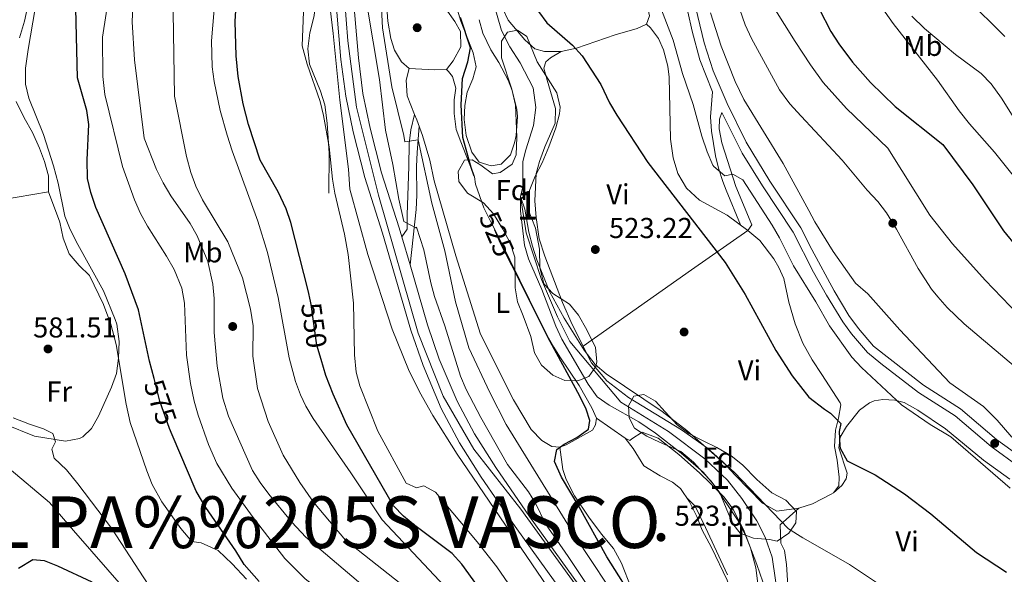
# Model space of a CAD drawing. Extents: x 546263 to 553136, y 710289 to 714964.
# Drawn here: x 548030 to 548373, y 711256 to 711449 of the extents above; entities that cross this region are included whole.
import ezdxf
from ezdxf.enums import TextEntityAlignment as Align

# ---------------------------------------------------------------- set-up
doc = ezdxf.new("R2010")
doc.units = 0
doc.header["$MEASUREMENT"] = 0
for name, pattern in [('DGN Style 3', [109.36496200000002, 78.11783000000001, -31.24713200000001]), ('DGN Style 4', [125.06664583000004, 62.49426400000002, -31.24713200000001, 0.07811783000000001, -31.24713200000001]), ('DGN Style 5', [54.68248100000001, 23.435349, -31.24713200000001])]:
    doc.linetypes.add(name, pattern=pattern)
for name, color, linetype in [('Nivel 11', 7, 'Continuous'), ('Nivel 16', 7, 'Continuous'), ('Nivel 17', 7, 'Continuous'), ('Nivel 21', 7, 'Continuous'), ('Nivel 22', 7, 'Continuous'), ('Nivel 23', 7, 'Continuous'), ('Nivel 35', 7, 'Continuous'), ('Nivel 36', 7, 'Continuous'), ('Nivel 37', 7, 'Continuous'), ('Nivel 4', 7, 'Continuous'), ('Nivel 41', 7, 'Continuous'), ('Nivel 45', 7, 'Continuous'), ('Nivel 48', 7, 'Continuous'), ('Nivel 5', 7, 'Continuous'), ('Nivel 54', 7, 'Continuous'), ('Nivel 57', 7, 'Continuous'), ('Nivel 7', 7, 'Continuous')]:
    doc.layers.add(name, color=color, linetype=linetype)
doc.styles.add('Style-arial', font='arial.shx', dxfattribs={"bigfont": 'arialbig.shx'})
doc.styles.add('Style-ariali', font='ariali.shx', dxfattribs={"bigfont": 'arialibig.shx'})
doc.styles.add('Style-arialn', font='arialn.shx', dxfattribs={"bigfont": 'arialnbig.shx'})
doc.styles.add('Style-times', font='times.shx', dxfattribs={"bigfont": 'timesbig.shx'})

# ---------------------------------------------------------------- blocks, each defined once
blk = doc.blocks.new('5PATER')
at = {"layer": 'Nivel 7', "linetype": 'Continuous', "lineweight": 0}
h = blk.add_hatch(color=53, dxfattribs=at)
edge = h.paths.add_edge_path()
edge.add_ellipse((0, 0), major_axis=(-1.095731442945027, -1.110710700472634), ratio=0.9994222409660316, start_angle=0, end_angle=360)
blk = doc.blocks.new('5PERFI')
at = {"layer": 'Nivel 17', "linetype": 'Continuous', "lineweight": 0}
h = blk.add_hatch(color=7, dxfattribs=at)
edge = h.paths.add_edge_path()
edge.add_arc((0, 0), 1.55999999938624, 315.0000000018422, 675.0000000018422)

msp = doc.modelspace()

# ---------------------------------------------------------------- linework, layer by layer
at = {"layer": 'Nivel 11', "color": 142, "linetype": 'Continuous', "lineweight": 13}
msp.add_polyline3d([(548195, 711455.2, 522.57), (548197.76, 711445.6000000001, 522.21), (548200.6799999999, 711439.8400000001, 522.03), (548204.28, 711434.3200000001, 521.91), (548208.8400000001, 711425.6000000001, 521.73), (548209.76, 711418.8, 521.58), (548208.96, 711412.48, 521.3100000000001), (548206.24, 711404, 521.1), (548205.24, 711400, 520.74), (548205.24, 711391.1200000001, 520.5600000000001), (548204.4340000001, 711387.7280000001, 520), (548206.3999999999, 711375.1200000001, 519.73), (548211.76, 711358.8800000001, 519.4300000000001), (548217.28, 711345.8400000001, 519.22), (548221.56, 711337.28, 519.13), (548239.3200000001, 711316.1599999999, 518.65), (548256, 711305.9199999999, 518.5), (548268.6000000001, 711296.3999999999, 518.2), (548276.52, 711288.96, 518.17), (548281.52, 711282.56, 518.05), (548286.72, 711274.8, 517.99), (548289.6399999999, 711269.1200000001, 517.84), (548292.04, 711262.1599999999, 517.72), (548294.3999999999, 711246.0800000001, 517.33)], dxfattribs=at)
at = {"layer": 'Nivel 16', "color": 1, "linetype": 'Continuous', "lineweight": 13, "extrusion": (-0.05116565533757792, -0.004974438713375639, 0.9986777912186507), "elevation": -31064.41711737917, "flags": 128}
msp.add_lwpolyline([(-654918.3906188889, 613701.5403934028), (-654920.0455935195, 613702.7075519061), (-654922.319870384, 613703.2911311577)], dxfattribs=at)
at = {"layer": 'Nivel 16', "color": 1, "linetype": 'Continuous', "lineweight": 13, "extrusion": (-0.0121414553410735, 0.00848439047930437, 0.9998902940725024), "elevation": -97.0923951084942, "flags": 128}
msp.add_lwpolyline([(548206.7937293074, 711329.9467316275), (548196.8322779732, 711336.9069821481)], dxfattribs=at)
at = {"layer": 'Nivel 16', "color": 1, "linetype": 'Continuous', "lineweight": 13}
for points in [[(548178.6000000001, 711432, 527.82), (548180.96, 711435.04, 528.03), (548183.6000000001, 711439.9199999999, 527.97), (548183.52, 711445.2, 528.24), (548181.52, 711448.72, 528.24), (548178.3999999999, 711453.1200000001, 528.6), (548177.3200000001, 711457.9199999999, 528.9300000000001), (548177.28, 711467.9199999999, 529.14), (548179.6000000001, 711474.56, 529.5), (548181.6000000001, 711482.0800000001, 528.87), (548181.56, 711496.48, 528.51), (548180.48, 711506.24, 529.83)], [(548137.6799999999, 711388.96, 544.72), (548137.8, 711402.8800000001, 544.48), (548137.1200000001, 711413.28, 544.5600000000001), (548136.24, 711419.6799999999, 544.52), (548134.8, 711424.48, 544.6), (548131, 711433.8400000001, 545), (548130.3600000001, 711439.2, 545.24), (548131.04, 711444.8, 545.28), (548132.52, 711450.6400000001, 545.24), (548133, 711456.1599999999, 545.28), (548132, 711462, 545.32), (548131.44, 711468.3999999999, 545.4), (548131.3999999999, 711475.1200000001, 545.48), (548130.44, 711487.44, 545.64), (548128.6399999999, 711492.72, 545.76), (548126.2, 711496.1599999999, 545.72)], [(548218.56, 711438.3200000001, 524.91), (548214.8800000001, 711436.0800000001, 525.27), (548213.2, 711434.6400000001, 525.39), (548212.52, 711432.48, 525.21), (548213.6799999999, 711428.24, 525.1800000000001), (548216.6399999999, 711418.3999999999, 524.4300000000001), (548216.48, 711413.3600000001, 524.04), (548212.9199999999, 711405.04, 523.47), (548211.04, 711400, 523.02), (548209.8400000001, 711395.76, 522.72), (548209.44, 711386.24, 522.51), (548209.8800000001, 711380.3999999999, 522.51), (548210.96, 711372.96, 522.72), (548212.8800000001, 711366.96, 522.39), (548219.04, 711350.8, 521.73), (548222.44, 711343.1200000001, 521.67), (548229.2, 711329.76, 521.4300000000001), (548234.44, 711323.52, 521.25), (548242.04, 711317.76, 521.22), (548260.48, 711306.48, 521.94), (548269.6000000001, 711300.0800000001, 521.91), (548274.96, 711295.2, 522.15), (548279.24, 711290.72, 522.39), (548288.72, 711280.96, 521.49), (548293.6399999999, 711278.0800000001, 521.49)], [(548230.8800000001, 711310.48, 525.24), (548229.24, 711314.0800000001, 525.24), (548224.8400000001, 711321.9199999999, 525.1800000000001), (548218.1599999999, 711331.9199999999, 525.36), (548216.0800000001, 711335.28, 525.8100000000001), (548213.72, 711339.3600000001, 525.78), (548207.52, 711351.76, 526.5), (548197.3600000001, 711372.56, 527.01), (548194.44, 711378.24, 527.67), (548191.6799999999, 711383.76, 527.79), (548188.8, 711392, 527.82), (548188.3600000001, 711394.6400000001, 527.85), (548183.6000000001, 711406.8, 528.21), (548182.0800000001, 711411.1200000001, 527.85), (548181.3600000001, 711416.6400000001, 527.58), (548181.3600000001, 711421.44, 527.22), (548181.96, 711425.52, 527.52), (548180.76, 711429.52, 527.61), (548179.3999999999, 711431.3600000001, 527.7), (548178.6000000001, 711432, 528.09)], [(548290.96, 711247.44, 519.8100000000001), (548286.6799999999, 711259.52, 520.32), (548282.0800000001, 711271.76, 520.41), (548278.3999999999, 711278.96, 520.41), (548275.3200000001, 711283.04, 520.65), (548270.48, 711287.9199999999, 520.71), (548266.72, 711291.52, 520.41), (548259.52, 711297.8400000001, 520.38), (548252.3200000001, 711303.6000000001, 520.62), (548246.8400000001, 711305.6000000001, 520.65), (548243.1599999999, 711303.28, 520.71), (548242.56, 711302.8, 520.5), (548240.8400000001, 711303.52, 520.62)], [(548317.52, 711162.8, 522.03), (548314.9199999999, 711175.8400000001, 521.55), (548310.3600000001, 711192.48, 520.86), (548308.56, 711197.44, 520.98), (548306.8, 711200.96, 520.95), (548301.3200000001, 711207.52, 521.61), (548299.1200000001, 711210, 521.58), (548291.3600000001, 711216, 522.24), (548287.9199999999, 711219.6000000001, 522.36), (548285.8800000001, 711223.6799999999, 522.21), (548283.6399999999, 711230.72, 521.79), (548276.3999999999, 711254.0800000001, 521.79), (548270.96, 711265.44, 522.3), (548267.72, 711271.52, 522.45), (548265.8, 711276.24, 522.42), (548263.3200000001, 711281.44, 522.75), (548260.1599999999, 711286, 522.78), (548257.3999999999, 711288.24, 523.29), (548253.0800000001, 711290.3999999999, 523.6800000000001), (548247.3999999999, 711293.9199999999, 523.74), (548243.6799999999, 711300, 523.98), (548240.8400000001, 711303.52, 524.4300000000001)]]:
    msp.add_polyline3d(points, dxfattribs=at)
at = {"layer": 'Nivel 21', "color": 7, "linetype": 'Continuous', "lineweight": 13}
for points in [[(548143.6399999999, 711487.04, 538.4), (548147.96, 711436.0800000001, 537.16), (548149.56, 711423.6799999999, 536.8), (548152.0800000001, 711411.6000000001, 536.52), (548156.04, 711396, 536.4), (548162.2, 711376.8, 536), (548163.0860000001, 711373.7609999999, 535.942), (548165.946, 711363.9480000001, 535.756), (548172.04, 711343.04, 535.36), (548176.1599999999, 711331.04, 535.12), (548182.3200000001, 711316.48, 535.04), (548188.44, 711305.04, 535.16), (548195.8400000001, 711293.3600000001, 535.24), (548207.6000000001, 711276.3200000001, 535.16), (548237.96, 711234, 535.12)], [(548233.101, 711230.3400000001, 535.12), (548202.6270000001, 711272.8200000001, 535.16), (548190.767, 711290.004, 535.24), (548183.183, 711301.9739999999, 535.16), (548176.827, 711313.855, 535.04), (548170.477, 711328.865, 535.12), (548166.2420000001, 711341.2, 535.36), (548156.385, 711375.02, 536), (548150.192, 711394.321, 536.4), (548146.1540000001, 711410.23, 536.52), (548143.5590000001, 711422.6680000001, 536.8), (548141.912, 711435.433, 537.16), (548137.588, 711486.4410000001, 538.4)]]:
    msp.add_polyline3d(points, dxfattribs=at)
at = {"layer": 'Nivel 21', "color": 7, "linetype": 'Continuous', "lineweight": 0}
for points in [[(548263.3219999999, 711462.6880000001, 533.687), (548268.3759999999, 711441.2509999999, 533.5070000000001), (548271.4680000001, 711431.585, 533.242), (548276.3899999999, 711420.1200000001, 533.223), (548283.023, 711406.666, 533.057), (548291.3030000001, 711393.101, 532.921), (548302.034, 711376.811, 532.9), (548305.8829999999, 711369.247, 532.74), (548313.645, 711354.898, 532.544), (548318.814, 711346.3389999999, 532.46), (548322.1229999999, 711341.794, 532.46), (548327.3659999999, 711335.604, 532.46), (548344.7849999999, 711322.0150000001, 532.58), (548357.6100000001, 711313.8130000001, 532.66), (548370.2409999999, 711303.1130000001, 532.7), (548380.1440000001, 711295.896, 532.74)], [(548167.56, 711416.3200000001, 528.66), (548166.28, 711411.04, 529.92), (548165.6540000001, 711406.1640000001, 530.706), (548165.56, 711398.24, 531.6), (548164.9199999999, 711381.3600000001, 534.72), (548164.9750000001, 711376.351, 535.772), (548163.0860000001, 711373.7609999999, 536.79)], [(548274.5630000001, 711416.983, 533.16), (548273.72, 711414.72, 532.77), (548273.6399999999, 711411.28, 532.17), (548274.5079999999, 711406.436, 531.2760000000001), (548279.3999999999, 711391.28, 528.78), (548285.0190000001, 711377.9199999999, 527.545), (548283.6000000001, 711375.9199999999, 527.16)]]:
    msp.add_polyline3d(points, dxfattribs=at)
at = {"layer": 'Nivel 21', "color": 7, "linetype": 'DGN Style 3', "lineweight": 0}
for points in [[(548281.024, 711377.8470000001, 526.8), (548276.04, 711390, 529.41), (548274.8400000001, 711393.04, 530.58), (548273.3600000001, 711397.6000000001, 530.55), (548272.3200000001, 711401.9199999999, 531.69), (548271, 711410.56, 532.2), (548270.615, 711415.5179999999, 532.811), (548271.3019999999, 711424.1840000001, 533.223), (548266.8800000001, 711435.3630000001, 533.376), (548264.209, 711445.378, 533.602), (548262.719, 711452.037, 533.6320000000001)], [(548378.24, 711293.52, 532.74), (548368.3600000001, 711300.72, 532.7), (548355.8, 711311.3600000001, 532.66), (548343.04, 711319.52, 532.58), (548329.878, 711329.561, 532.504), (548325.217, 711333.435, 532.46), (548319.737, 711339.905, 532.46), (548316.638, 711344.098, 532.46), (548311.0179999999, 711353.3640000001, 532.544), (548306.5079999999, 711361.389, 532.613), (548299.3999999999, 711375.28, 532.9), (548288.74, 711391.463, 532.921), (548281.659, 711402.888, 533.032), (548274.5630000001, 711416.983, 533.16)], [(548165.946, 711363.9480000001, 536.13), (548168.0800000001, 711383.2, 534), (548168.3759999999, 711388.1840000001, 533.547), (548168.2620000001, 711398.1799999999, 532.448), (548168.385, 711403.0279999999, 531.297), (548169.148, 711412.29, 528.1800000000001)]]:
    msp.add_polyline3d(points, dxfattribs=at)
at = {"layer": 'Nivel 22', "color": 30, "linetype": 'DGN Style 5', "lineweight": 30, "flags": 128}
for points, elevation in [([(548201.3829999999, 711363.848), (548197.52, 711371.52), (548195.544, 711376.092)], 525), ([(548134.986, 711331.007), (548133.5090000001, 711335.9280000001), (548131.48, 711350.0800000001), (548131.2450000001, 711351.2420000001)], 550), ([(548083.1159999999, 711304.7380000001), (548082.2, 711306.8800000001), (548078.861, 711316.463), (548076.834, 711324.352)], 575)]:
    msp.add_lwpolyline(points, dxfattribs=dict(at, elevation=elevation))
at = {"layer": 'Nivel 23', "color": 7, "linetype": 'DGN Style 4', "lineweight": 0}
msp.add_polyline3d([(548140.1599999999, 711495.119, 538.601), (548144.2479999999, 711441.935, 537.3100000000001), (548147.315, 711418.923, 536.705), (548154.9809999999, 711388.2409999999, 536.258), (548168.78, 711340.172, 535.327), (548177.469, 711318.182, 535.058), (548188.2010000001, 711299.773, 535.1850000000001), (548204.5560000001, 711278.8060000001, 535.175), (548266.398, 711193.4070000001, 534.245), (548299.1070000001, 711147.8940000001, 531.828), (548327.7280000001, 711100.335, 528.8290000000001), (548332.327, 711082.4369999999, 527.446), (548334.372, 711063.5160000001, 526.421), (548333.861, 711046.6410000001, 525.298), (548341.0160000001, 711030.277, 524.977), (548357.882, 711000.6170000001, 524.16)], dxfattribs=at)
at = {"layer": 'Nivel 35', "color": 92, "linetype": 'DGN Style 3', "lineweight": 0}
for points in [[(548197.8400000001, 711436.0800000001, 527.1), (548197.8400000001, 711441.8400000001, 527.34), (548199.9199999999, 711444.96, 527.37), (548203.3999999999, 711445.76, 527.46), (548206.6799999999, 711443.52, 527.94), (548210.1980000001, 711434.618, 526.9010000000001), (548217.1200000001, 711423.8400000001, 526.8), (548218.2180000001, 711418.9140000001, 526.699), (548217.96, 711416.56, 526.65), (548216.754, 711411.7110000001, 526.456), (548214.24, 711405.04, 526.32), (548212, 711399.44, 525.9), (548209.52, 711394.8800000001, 525.36), (548207.648, 711390.24, 525.0310000000001), (548207, 711388, 524.94), (548207.04, 711383.2, 525.0600000000001), (548209.6000000001, 711376.72, 526.02), (548211, 711369.3600000001, 526.02), (548211.2, 711363.04, 525.9), (548212.6000000001, 711357.3600000001, 525.99), (548215.6799999999, 711353.9199999999, 527.01), (548221.44, 711350.24, 528.27), (548224.604, 711346.378, 528.567), (548227.48, 711341.3600000001, 528.42), (548230.52, 711335.2, 527.64), (548231.037, 711330.199, 527.341), (548230.6399999999, 711328.48, 527.4300000000001), (548228.24, 711325.04, 528.03), (548224.3999999999, 711323.52, 528.51), (548219.9199999999, 711323.6799999999, 528.63), (548215.72, 711325.52, 528.51), (548211.72, 711328.96, 528.72), (548209.27, 711333.2720000001, 529.4590000000001), (548207.9750000001, 711338.99, 529.649), (548205.3200000001, 711346.24, 528.21), (548203.3999999999, 711351.04, 527.91), (548202.6129999999, 711355.9820000001, 527.883), (548202.5090000001, 711366.673, 527.994), (548200.807, 711371.5989999999, 528.046), (548198.2350000001, 711376.337, 528.833), (548195.0800000001, 711381.6799999999, 529.23), (548191.52, 711385.52, 529.32), (548185.9199999999, 711388.96, 530.01), (548182.96, 711393.04, 530.1), (548182.6799999999, 711396.48, 529.98), (548184.96, 711400.3999999999, 529.8), (548187.6399999999, 711400.48, 529.86), (548190.56, 711398.6400000001, 529.71), (548194.6799999999, 711395.6799999999, 528.1800000000001), (548197.3600000001, 711396.1599999999, 527.67), (548201.483, 711398.973, 527.59), (548202.8800000001, 711402.3200000001, 527.28), (548203.2, 711408.48, 527.25), (548202.6399999999, 711419.52, 527.25), (548201.3600000001, 711425.1200000001, 527.25), (548197.8400000001, 711436.0800000001, 527.1)], [(548268.04, 711291.52, 523.53), (548264.646, 711295.2, 523.907), (548260.24, 711298.96, 524.1), (548252.8800000001, 711302.1599999999, 523.77), (548248.419, 711304.29, 523.85), (548244.0800000001, 711307.04, 524.01), (548242.28, 711310.6400000001, 524.22), (548242.04, 711314.8800000001, 524.22), (548243.8400000001, 711318.24, 524.4), (548247.3999999999, 711318.8, 524.76), (548251.48, 711316.3999999999, 524.37), (548254.818, 711312.7520000001, 523.5600000000001), (548259.04, 711308.1599999999, 523.62), (548263.088, 711305.2239999999, 523.677), (548268.04, 711302.6400000001, 523.47), (548272.8, 711300.3200000001, 523.86), (548277.8, 711297.3600000001, 524.73), (548281.7039999999, 711294.2380000001, 524.8100000000001), (548286.6799999999, 711289.1200000001, 524.4300000000001), (548291.9199999999, 711284.56, 524.01), (548296.8800000001, 711282, 523.92), (548300.52, 711278, 523.26), (548300.28, 711274.0800000001, 523.26), (548297.8800000001, 711270.48, 523.08), (548293.767, 711267.6510000001, 522.128), (548291.2, 711268.3200000001, 522.21), (548285.6000000001, 711268.72, 522.36), (548280.9110000001, 711270.443, 522.361), (548278.28, 711273.8400000001, 522.3), (548273.8, 711284.56, 522.3), (548270.8770000001, 711288.541, 522.896), (548268.04, 711291.52, 523.53)]]:
    msp.add_polyline3d(points, dxfattribs=at)
at = {"layer": 'Nivel 36', "color": 92, "linetype": 'Continuous', "lineweight": 0, "extrusion": (-0.04701318701407051, 0.7869671697676728, 0.6152011329269794), "elevation": 534432.5267185738, "flags": 128}
msp.add_lwpolyline([(-589465.5520861158, -416300.2451741104), (-589470.8191626528, -416301.8180392518), (-589487.241934045, -416304.9130319498)], dxfattribs=at)
at = {"layer": 'Nivel 36', "color": 92, "linetype": 'Continuous', "lineweight": 0, "extrusion": (-0.5778714313875798, 0.8099432899135889, 0.1002819819809219), "elevation": 259389.5137099051, "flags": 128}
msp.add_lwpolyline([(-859495.1102331742, -25614.80733671998), (-859471.1305558658, -25616.85767234606), (-859425.0008997526, -25619.54119985664)], dxfattribs=at)
at = {"layer": 'Nivel 36', "color": 92, "linetype": 'Continuous', "lineweight": 0}
for points in [[(548178.6000000001, 711432, 528.72), (548174.48, 711431.8400000001, 528.84), (548165.6000000001, 711432.3200000001, 529.14), (548162.96, 711434.6400000001, 529.44), (548160.6000000001, 711438.72, 529.38), (548159.28, 711442.8, 529.35), (548158.24, 711448.8, 529.29), (548157.3999999999, 711460.0800000001, 529.26), (548157.8800000001, 711483.6799999999, 530.19), (548157.96, 711489.2, 530.13), (548158.44, 711494.3200000001, 530.25), (548160.52, 711499.9199999999, 530.07), (548163.6000000001, 711504.1599999999, 530.25), (548169.1200000001, 711507.3600000001, 529.95)], [(548246.1200000001, 711472.56, 528.1800000000001), (548246.48, 711466.3200000001, 528.45), (548247.3999999999, 711459.6799999999, 528.1800000000001), (548249.3200000001, 711450.6400000001, 528.12), (548248.28, 711447.76, 527.7), (548245.0800000001, 711446.3200000001, 526.98), (548237.44, 711444.0800000001, 526.77), (548223.9199999999, 711439.44, 525.45), (548218.56, 711438.3200000001, 525.66), (548212.8, 711438.3200000001, 525.15), (548209.44, 711439.2, 524.85), (548205.96, 711442.3200000001, 524.91), (548200.1200000001, 711449.2, 524.79), (548198.44, 711452.96, 524.82), (548198.28, 711457.3600000001, 524.91), (548199.28, 711461.8400000001, 524.73), (548201.2, 711469.6799999999, 525.09), (548203, 711472.56, 525.09), (548206.6799999999, 711472, 525.39), (548210.8400000001, 711470, 525.84), (548216.0800000001, 711469.3600000001, 526.2), (548220.973, 711470.267, 526.44)], [(548033.04, 711455.2, 582.71), (548031.72, 711448.8800000001, 582.67), (548029.9199999999, 711443.04, 582.67)], [(548190.0800000001, 711449.3600000001, 525.1800000000001), (548191.28, 711444.6400000001, 524.73), (548194.0800000001, 711438.8800000001, 524.4300000000001), (548196.9199999999, 711434.3999999999, 524.4300000000001), (548200.0800000001, 711428.3200000001, 524.28), (548201.56, 711424.6400000001, 524.16), (548203.1599999999, 711418.0800000001, 524.16), (548203.3600000001, 711415.6799999999, 524.34), (548202.9199999999, 711408.96, 524.3100000000001), (548202.3200000001, 711406.3999999999, 524.34), (548200.96, 711402.24, 524.58), (548197.72, 711399.04, 524.61), (548194.1599999999, 711398.48, 524.37), (548190.04, 711399.6799999999, 524.37), (548187.44, 711403.2, 524.34), (548185.56, 711408.96, 524.07), (548184.8400000001, 711414.6400000001, 524.07), (548185, 711419.44, 524.07), (548185.8800000001, 711424.1599999999, 524.1), (548187.8800000001, 711428.8, 523.89), (548189, 711432.96, 524.37), (548188, 711437.8400000001, 524.85), (548183.6799999999, 711448.8800000001, 525.6), (548181.56, 711455.6799999999, 525.48)], [(548248.28, 711447.76, 527.61), (548249.6799999999, 711446.56, 527.76), (548252.48, 711442.8, 528.1800000000001), (548254.2, 711438.8, 528.03), (548255.6799999999, 711433.2, 527.61), (548256.2, 711429.3600000001, 527.49), (548256.72, 711407.6799999999, 526.35), (548257.6399999999, 711401.28, 526.14), (548259.2, 711395.76, 525.84), (548262.2, 711390.6400000001, 525.51), (548266.76, 711386.48, 525.45), (548276.44, 711381.28, 526.35), (548283.6000000001, 711375.9199999999, 527.61), (548287.8, 711372.48, 527.7), (548292.6399999999, 711366.0800000001, 527.61), (548294.3999999999, 711363.04, 527.4), (548296.1200000001, 711359.2, 527.4), (548297.8400000001, 711350.96, 527.22), (548300.0800000001, 711343.3600000001, 526.86), (548302.76, 711336.6400000001, 526.6800000000001), (548306.04, 711330.8800000001, 526.89), (548309.335, 711325.8019999999, 526.657), (548315.8, 711315.8400000001, 526.2), (548315.96, 711315.2, 526.08), (548315.2, 711310.48, 525.36), (548314.1599999999, 711306.3200000001, 524.46), (548313.8, 711300.72, 522.96), (548314.72, 711295.9199999999, 522.99), (548315.3600000001, 711290, 523.08), (548315.28, 711286.96, 522.66), (548313.44, 711284.48, 522.63), (548312.649, 711284.074, 522.61), (548306.1200000001, 711280.72, 522.45), (548301.3600000001, 711279.2, 522.0600000000001), (548293.6399999999, 711278.0800000001, 521.49)], [(548229.52, 711306.3999999999, 525.66), (548220.28, 711301.28, 525.87), (548218.0800000001, 711300.3999999999, 525.87), (548215.3200000001, 711300.72, 526.11), (548211.8800000001, 711302.8, 526.32), (548208.1200000001, 711306.6400000001, 526.6800000000001), (548202.04, 711316.96, 526.38), (548190.52, 711339.8400000001, 526.95), (548181.8800000001, 711367.04, 527.94), (548174.3200000001, 711393.2, 528.54), (548172.8, 711400.3999999999, 528.54), (548170.3200000001, 711409.04, 528.78), (548168.3600000001, 711414.48, 528.39), (548167.56, 711416.3200000001, 528.75), (548165, 711422.8800000001, 528.9), (548164.6399999999, 711428.24, 528.8100000000001), (548165.6000000001, 711432.3200000001, 528.69)], [(548028.8, 711420.8800000001, 582.4300000000001), (548031.52, 711415.2, 582.35), (548034.44, 711410, 582.19), (548036.96, 711404.6400000001, 581.91), (548038.6399999999, 711399.9199999999, 581.79), (548040.0800000001, 711394.96, 581.27), (548040, 711389.44, 581.11), (548044.04, 711378.8, 581.03), (548045.1200000001, 711373.28, 581.19), (548047.2, 711367.76, 581.35), (548050.76, 711363.76, 581.47), (548054.3600000001, 711360.24, 581.39), (548059.24, 711350.0800000001, 581.11), (548061.8, 711343.28, 580.67), (548063.6000000001, 711336.24, 580.27), (548067.04, 711315.44, 578.67), (548068.52, 711309.04, 578.59), (548074.24, 711292.1599999999, 578.63), (548076.1599999999, 711287.44, 578.59), (548079.48, 711281.3600000001, 578.47), (548086.1599999999, 711272.0800000001, 577.83), (548090, 711267.6000000001, 577.4300000000001), (548093.1599999999, 711267.1200000001, 577.19), (548099.1599999999, 711264.3999999999, 576.87), (548104.04, 711259.76, 576.63), (548108.96, 711254.48, 576.35)], [(548313.44, 711284.48, 522.03), (548316.3600000001, 711287.1200000001, 523.08), (548317.8800000001, 711289.3600000001, 523.77), (548318.2, 711291.3600000001, 524.82), (548315.28, 711300.1599999999, 526.95), (548315.76, 711303.9199999999, 527.25), (548317.96, 711307.6000000001, 528.12), (548322.52, 711313.28, 528.12), (548325.96, 711315.9199999999, 529.02), (548327.6399999999, 711316.56, 529.11), (548330.6000000001, 711317.04, 530.25), (548334.8, 711316.8, 530.22), (548338.04, 711316, 530.64), (548342.8400000001, 711313.28, 530.73), (548352.48, 711306.8, 530.4), (548365.72, 711295.9199999999, 530.4), (548374.8, 711289.28, 530.7)], [(548079.72, 711244.8800000001, 576.11), (548062.04, 711272.24, 578.03), (548050.28, 711287.6799999999, 578.83), (548046.28, 711292.48, 578.83), (548042, 711296.6400000001, 578.95), (548041.24, 711299.76, 579.39), (548042.48, 711302.3200000001, 579.75), (548041.52, 711305.2, 580.5500000000001), (548038.3200000001, 711306.8, 581.15), (548033.48, 711308.3999999999, 581.47), (548027.8, 711310.6400000001, 581.5500000000001)], [(548317.52, 711162.8, 521.97), (548315.8800000001, 711162.24, 522.12), (548314.76, 711162.8, 522.12), (548311.6000000001, 711166.24, 521.94), (548305.96, 711176.3200000001, 521.7), (548302.6000000001, 711181.28, 521.88), (548294.44, 711190.0800000001, 521.3100000000001), (548285.1599999999, 711199.8400000001, 522.09), (548280, 711205.3600000001, 523.26), (548275.8, 711209.6799999999, 523.08), (548270.2, 711214.8800000001, 523.32), (548265.6000000001, 711219.8400000001, 523.17), (548262.6799999999, 711223.28, 523.74), (548253.48, 711236.24, 523.44), (548242.96, 711251.44, 524.16), (548239.56, 711260, 524.73), (548236.8400000001, 711265.1200000001, 524.7), (548232.6000000001, 711270.1599999999, 524.94), (548228.24, 711276, 525.24), (548223.24, 711283.52, 525.21), (548220.3200000001, 711289.1200000001, 525.24), (548219.1200000001, 711292.6400000001, 525.36), (548218.0800000001, 711300.3999999999, 525.3)], [(548022.0800000001, 711172, 575.92), (548030.56, 711176.48, 575.44), (548042.44, 711178.8800000001, 574.32), (548049, 711180.8, 573.84), (548059.6000000001, 711186.3999999999, 573.16), (548069.56, 711192.56, 572.6), (548074.3999999999, 711194.3999999999, 572.44), (548079.96, 711195.3600000001, 572.44), (548091.6000000001, 711195.1200000001, 572.52), (548097.2, 711196, 572.76), (548099.3999999999, 711198.6400000001, 573), (548099.8800000001, 711202.1599999999, 573.24), (548098.6000000001, 711206.56, 573.16), (548093.0800000001, 711216, 573.08), (548073.52, 711241.04, 574.52), (548067.04, 711250.3999999999, 575.08), (548048.76, 711271.44, 575.84), (548040.3999999999, 711281.1200000001, 576.52), (548026.3200000001, 711292.96, 577.44)], [(548262.567, 711282.527, 520.74), (548265.28, 711279.8400000001, 520.86), (548268.8400000001, 711272.48, 521.1), (548276.52, 711256, 520.77)], [(548385.52, 711221.3600000001, 521.7), (548355.3200000001, 711194.96, 517.83), (548345.8400000001, 711187.52, 517.26), (548336.3999999999, 711198, 517.98), (548333.0800000001, 711202.3999999999, 518.22), (548325.6799999999, 711210, 518.19), (548319, 711215.6799999999, 518.37), (548319.04, 711215.6799999999, 518.58), (548317.9950000001, 711216.78, 518.675), (548310.48, 711224.96, 518.97), (548306.8400000001, 711229.2, 518.4), (548303.6000000001, 711233.76, 518.91), (548300.96, 711240, 518.85), (548297.56, 711252.24, 519.15), (548297.0800000001, 711259.52, 519.24), (548296.3600000001, 711264.3999999999, 519.87), (548295.04, 711266.96, 520.14), (548294.8400000001, 711273.3600000001, 520.05), (548301.3600000001, 711279.2, 520.23)]]:
    msp.add_polyline3d(points, dxfattribs=at)
at = {"layer": 'Nivel 4', "color": 30, "linetype": 'Continuous', "lineweight": 30, "flags": 128}
for points, elevation in [([(548076.834, 711324.352), (548075.28, 711330.3999999999), (548071.3600000001, 711348.24), (548066.76, 711360.8), (548056.48, 711383.9199999999), (548054.76, 711389.1200000001), (548053.665, 711394.0090000001), (548053.5179999999, 711400.52), (548054.04, 711412.8), (548053.408, 711417.7579999999), (548050.1200000001, 711429.1200000001), (548049.3200000001, 711463.04)], 575), ([(548131.2450000001, 711351.2420000001), (548130.4909999999, 711354.9820000001), (548124.48, 711378.72), (548122.8119999999, 711383.432), (548119.9920000001, 711389.3670000001), (548113.7760000001, 711400.4380000001), (548109.672, 711412.8530000001), (548107.8459999999, 711420.065), (548106.1599999999, 711429.6000000001), (548105.44, 711436.8), (548105.0149999999, 711448.6810000001), (548105.8800000001, 711462.0800000001)], 550), ([(548308.3999999999, 711453.1200000001), (548312.56, 711445.2), (548315.24, 711440.9780000001), (548320.0109999999, 711434.598), (548326.3200000001, 711427.44), (548334.8910000001, 711419.0619999999)], 550), ([(548188.283, 711394.8389999999), (548187.2, 711397.8400000001), (548184.3600000001, 711408.3200000001), (548183.7209999999, 711419.639), (548184.28, 711428.8800000001), (548186.04, 711434.6400000001), (548187.023, 711439.5760000001), (548183.48, 711450.1599999999)], 525), ([(548210.6399999999, 711452.24), (548213.615, 711448.2110000001), (548222.56, 711440.48), (548225.851, 711436.71), (548232.3600000001, 711426.72), (548235.44, 711420.3999999999), (548237.9739999999, 711416.0889999999), (548248.7760000001, 711399.628), (548275.76, 711364.72), (548282.6399999999, 711353.6000000001), (548293.3260000001, 711334.1640000001), (548299.03, 711325.318), (548304.8800000001, 711317.8400000001), (548310.2990000001, 711313.6669999999), (548312.44, 711312.24), (548316.003, 711308.7220000001), (548315.44, 711305.9199999999), (548315.6259999999, 711300.925), (548315.8, 711300.0800000001), (548318.142, 711295.6410000001), (548328, 711290.8), (548338.1200000001, 711284.1599999999), (548347.31, 711277.253), (548363.2379999999, 711263.774), (548373.665, 711256.8289999999)], 525), ([(548334.8910000001, 711419.0619999999), (548351.52, 711405.8400000001), (548361.9199999999, 711391.8400000001), (548372.578, 711375.8200000001), (548377.338, 711370.0460000001), (548382.531, 711365.064), (548388.3200000001, 711360.1599999999), (548403.6399999999, 711348.8), (548413.1200000001, 711341.28), (548418.648, 711332.6130000001), (548419.0320000001, 711331.939)], 550), ([(548245.1030000001, 711245.4639999999), (548234.48, 711262.24), (548224.8559999999, 711279.6540000001), (548218.6799999999, 711290), (548216.3200000001, 711295.44), (548217.1200000001, 711299.6000000001), (548219.6000000001, 711301.52), (548224.0800000001, 711303.76), (548228.081, 711306.7490000001), (548228.56, 711309.6799999999), (548227.28, 711313.6799999999), (548225.04, 711318.155), (548214.76, 711337.28), (548201.3829999999, 711363.848)], 525), ([(548198.8589999999, 711239.1680000001), (548184, 711259.6799999999), (548180.592, 711263.352), (548167.6000000001, 711273.1200000001), (548163.6799999999, 711276.3999999999), (548160.2379999999, 711280.031), (548143.9199999999, 711308.1599999999), (548139.146, 711318.9469999999), (548136.6799999999, 711325.3600000001), (548134.986, 711331.007)], 550), ([(548105.3200000001, 711264.3200000001), (548094.865, 711279.358), (548091.494, 711285.1499999999), (548083.1159999999, 711304.7380000001)], 575), ([(548113.3770000001, 711253.686), (548108.1599999999, 711259.52), (548105.3200000001, 711264.3200000001)], 575), ([(548029.56, 711258.24), (548034.56, 711261.28), (548038.56, 711260.96), (548043.2039999999, 711259.105), (548055.1599999999, 711253.52)], 575)]:
    msp.add_lwpolyline(points, dxfattribs=dict(at, elevation=elevation))
at = {"layer": 'Nivel 5', "color": 30, "linetype": 'Continuous', "lineweight": 0, "flags": 128}
for points, elevation in [([(548325.24, 711550), (548328.3999999999, 711544.6400000001), (548330.0970000001, 711539.926), (548331.56, 711532.0800000001), (548332.3200000001, 711526.6400000001), (548331.862, 711521.663), (548330.56, 711514.3200000001), (548330.76, 711509.325), (548332.1059999999, 711503.1140000001), (548339.3200000001, 711482.48), (548341.577, 711478.021), (548345.612, 711472.189), (548359.72, 711456.8), (548373.1200000001, 711443.44)], 565), ([(548234.6799999999, 711252.3999999999), (548223.3200000001, 711269.52), (548199.48, 711308.3200000001), (548193.6910000001, 711319.436), (548186.3999999999, 711335.04), (548181.8400000001, 711351.04), (548178.081, 711368.794), (548173.56, 711385.44), (548168.7509999999, 711407.477), (548164.1599999999, 711406.8), (548163.8400000001, 711409.04), (548159.5619999999, 711425.9140000001), (548156.3200000001, 711446.56), (548154.48, 711483.6000000001)], 530), ([(548134.96, 711250.24), (548129.48, 711254.56), (548122.355, 711261.625), (548111.315, 711275.8859999999), (548103.8800000001, 711286.1599999999), (548098.666, 711294.7590000001), (548095.743, 711301.4099999999), (548092.1599999999, 711311.6000000001), (548090.7820000001, 711316.406), (548089.5419999999, 711322.591), (548088.1200000001, 711332.48), (548087.47, 711350.588), (548086.517, 711355.79), (548083.815, 711362.314), (548081.1980000001, 711367.0050000001), (548074.48, 711377.44), (548072.047, 711381.8090000001), (548070.0249999999, 711386.6100000001), (548065.8489999999, 711398.1950000001), (548059.6570000001, 711423.291), (548058.976, 711429.6200000001), (548058.8659999999, 711443.3200000001), (548063.72, 711474.8)], 570), ([(548219.565, 711243.422), (548182.331, 711298.017), (548173.8800000001, 711311.52), (548169.28, 711319.6799999999), (548165.48, 711327.52), (548159.7409999999, 711341.585), (548151.2490000001, 711367.567), (548145.04, 711390.3200000001), (548144.48, 711397.28), (548141.48, 711421.28), (548139.24, 711444.56), (548135.7039999999, 711473.686)], 540), ([(548243.092, 711229.1969999999), (548221.0160000001, 711262.3929999999), (548213.0800000001, 711273.76), (548209.8, 711280.6400000001), (548207.1640000001, 711284.8910000001), (548199.8800000001, 711294.3999999999), (548190.56, 711310.8), (548185.48, 711320.56), (548183.479, 711325.145), (548178.04, 711342.72), (548174.52, 711352.8800000001), (548173.165, 711357.6939999999), (548170.7949999999, 711369.21), (548168.2, 711377.1200000001), (548167.96, 711376.8800000001), (548163.76, 711379.04), (548162, 711386.8), (548159.96, 711398.8800000001), (548157.44, 711410.8800000001), (548155.342, 711428.5460000001), (548148.6229999999, 711468.709)], 535), ([(548167.1200000001, 711249.3600000001), (548143.48, 711268.0800000001), (548132.389, 711281.2590000001), (548127.56, 711288.0800000001), (548121.7860000001, 711297.6370000001), (548116.5590000001, 711309.337), (548112.8800000001, 711320.8800000001), (548111.24, 711332.0800000001), (548111.3600000001, 711342.72), (548110.3600000001, 711348.48), (548107.5549999999, 711359.4610000001), (548102.52, 711371.9199999999), (548093.6799999999, 711386.6400000001), (548091.3200000001, 711391.3600000001), (548089.659, 711396.077), (548088.1599999999, 711401.6799999999), (548083.9739999999, 711422.679), (548083.3999999999, 711459.3600000001)], 560), ([(548183.4510000001, 711246.148), (548156.244, 711275.0789999999), (548145.354, 711291.5260000001), (548132.2, 711310.3999999999), (548129.685, 711314.716), (548127.8400000001, 711318.6400000001), (548126.0179999999, 711323.3060000001), (548123.828, 711331.5819999999), (548120.0800000001, 711352.602), (548116.351, 711368.1910000001), (548112.96, 711379.1200000001), (548103.9909999999, 711403.6370000001), (548102.227, 711409.172), (548099.8400000001, 711417.76), (548097.726, 711427.8759999999), (548097.1000000001, 711432.888), (548096.78, 711441.963), (548098.3200000001, 711459.9199999999)], 555), ([(548278.033, 711461.061), (548282.7180000001, 711447.568), (548284.912, 711442.827), (548294.6799999999, 711424.96), (548298.28, 711420), (548302.1869999999, 711415.7820000001), (548316.44, 711400.3999999999), (548325.1200000001, 711390), (548328.8400000001, 711386), (548331.8840000001, 711382.0320000001), (548335.3740000001, 711376.352), (548342.875, 711362.618), (548347.5660000001, 711355.49), (548349.72, 711352.8), (548353.0490000001, 711349.064), (548358.9890000001, 711343.402), (548376.8130000001, 711328.318)], 540), ([(548024.872, 711308.479), (548035.219, 711304.246), (548046, 711302.48), (548050.852, 711303.456), (548052.04, 711304.0800000001), (548055.0800000001, 711306.8800000001), (548057.48, 711311.28), (548062, 711321.3600000001), (548063.727, 711326.0490000001), (548064.467, 711331.4410000001), (548064.6869999999, 711337.24), (548063.8189999999, 711343.327), (548063.3200000001, 711344.96), (548059.1640000001, 711354.869), (548050.28, 711371.04), (548047.6399999999, 711376.24), (548045.7609999999, 711380.8740000001), (548043.44, 711392.3999999999), (548041.8, 711398.3999999999), (548038.2579999999, 711409.3700000001), (548033.1599999999, 711422), (548032.0819999999, 711426.889), (548032.0889999999, 711432.523), (548032.9299999999, 711438.952), (548036.24, 711458.1599999999)], 580), ([(548289.541, 711458.7150000001), (548300.121, 711441.787), (548305.3999999999, 711433.6000000001), (548309.8800000001, 711427.44), (548317.933, 711418.463), (548332.325, 711404.5519999999), (548346.986, 711381.2890000001), (548354.8400000001, 711371.28), (548366.2, 711358.6400000001), (548377.8800000001, 711346.48)], 545), ([(548328.6799999999, 711455.9199999999), (548334.24, 711448.0800000001), (548349.6880000001, 711428.2749999999), (548357.212, 711417.601), (548360.787, 711413.041), (548369.52, 711403.2), (548381.685, 711387.9539999999)], 555), ([(548149.55, 711252.1810000001), (548129.6370000001, 711269.02), (548124.825, 711274.321), (548116.8, 711284.0800000001), (548113.72, 711288.0800000001), (548111.0730000001, 711292.324), (548102.76, 711311.28), (548100.72, 711317.52), (548098.7409999999, 711328.625), (548097.7690000001, 711340.429), (548097.76, 711352.24), (548097.3230000001, 711357.213), (548095.5220000001, 711365.163), (548091.8800000001, 711374), (548089.388, 711378.3389999999), (548082.6799999999, 711388), (548080, 711392.48), (548077.6799999999, 711397.2), (548073.3600000001, 711408.0800000001), (548069.96, 711435.3600000001), (548069.2, 711448.56), (548069.44, 711454.0800000001)], 565), ([(548253.5179999999, 711452.8360000001), (548257.578, 711442.2409999999), (548260.8800000001, 711430.6400000001), (548264.56, 711419.76), (548267.52, 711408.72), (548269.3999999999, 711403.28), (548271.4310000001, 711398.73), (548271.76, 711398.1599999999), (548275.635, 711394.9950000001), (548278.3600000001, 711395.52), (548281.8400000001, 711393.6000000001), (548292.0800000001, 711377.76), (548294.6399999999, 711373.3600000001), (548299.497, 711363.615), (548307.331, 711351.0249999999), (548312.094, 711342.729), (548319.76, 711331.8400000001), (548323.2110000001, 711328.2220000001), (548337.1200000001, 711315.2), (548347.149, 711308.3090000001), (548354.24, 711304.05), (548375, 711286.1599999999)], 530), ([(548206.868, 711243.2209999999), (548196.24, 711258.72), (548189.3200000001, 711267.44), (548174.8, 711284.72), (548170.72, 711286.96), (548168.2, 711286.24), (548164.6000000001, 711287.9199999999), (548154.76, 711306), (548148.52, 711321.76), (548147.217, 711326.5930000001), (548146.665, 711332.5830000001), (548146.24, 711350.6400000001), (548144.3589999999, 711367.587), (548143.0970000001, 711374.5989999999), (548139.76, 711388.8800000001), (548138.942, 711393.8130000001), (548137.7649999999, 711405.1140000001), (548135.8, 711416), (548134.646, 711420.8659999999), (548130.1200000001, 711433.8400000001), (548128.44, 711440.24), (548128.899, 711452.108)], 545), ([(548270.628, 711451.723), (548274.355, 711440.075), (548279.169, 711427.804), (548282.163, 711421.5889999999), (548295.8800000001, 711399.2), (548304.804, 711382.838), (548306.9199999999, 711378.96), (548313.3600000001, 711368.6400000001), (548321.1200000001, 711357.6000000001), (548325.44, 711353.8400000001), (548336.5430000001, 711341.3570000001), (548353.9029999999, 711322.8700000001), (548365.669, 711314.6130000001), (548370.479, 711309.807), (548375.56, 711303.9199999999)], 535), ([(548340.703, 711450.638), (548345.0930000001, 711446.2590000001), (548355.8800000001, 711437.2), (548364.8, 711430.56), (548368.3570000001, 711427.0419999999), (548371.9199999999, 711422.0700000001), (548379.72, 711409.6000000001)], 560), ([(548287.6799999999, 711248.3999999999), (548286.3319999999, 711258.45), (548284.56, 711265.3600000001), (548282.675, 711269.99), (548279.993, 711275.149), (548271.96, 711287.04), (548268, 711291.6799999999), (548260.4340000001, 711298.315), (548251.3999999999, 711305.28), (548245.6000000001, 711309.28), (548235.28, 711315.1200000001), (548231.1799999999, 711317.9890000001), (548227.96, 711322.3859999999), (548218.8, 711338), (548216.737, 711342.5549999999), (548211.9010000001, 711355.408), (548207.24, 711366), (548205.79, 711370.7860000001), (548204.3999999999, 711382.72), (548204.4340000001, 711387.7280000001), (548205.9210000001, 711383.3459999999), (548207.3200000001, 711375.3600000001), (548208.56, 711370.3999999999), (548210.118, 711365.648), (548214.52, 711354.6400000001), (548219.5789999999, 711345.371), (548226.6000000001, 711334.24), (548230.48, 711329.2), (548234.264, 711325.9240000001), (548253.76, 711312.8800000001), (548262.3859999999, 711306.2390000001), (548278.8759999999, 711291.6869999999), (548297.8130000001, 711272.0190000001), (548302.717, 711268.861), (548314.3840000001, 711262.2390000001), (548319.02, 711259.6089999999), (548328.76, 711253.0279999999)], 520)]:
    msp.add_lwpolyline(points, dxfattribs=dict(at, elevation=elevation))
at = {"layer": 'Nivel 54', "color": 9, "linetype": 'Continuous', "lineweight": 0}
for points in [[(548237.96, 711234, 535.12), (548207.6000000001, 711276.3200000001, 535.16), (548195.8400000001, 711293.3600000001, 535.24), (548188.44, 711305.04, 535.16), (548182.3200000001, 711316.48, 535.04), (548176.1599999999, 711331.04, 535.12), (548172.04, 711343.04, 535.36), (548165.946, 711363.9480000001, 535.756), (548163.0860000001, 711373.7609999999, 535.942), (548162.2, 711376.8, 536), (548156.04, 711396, 536.4), (548152.0800000001, 711411.6000000001, 536.52), (548149.56, 711423.6799999999, 536.8), (548147.96, 711436.0800000001, 537.16), (548143.6399999999, 711487.04, 538.4)], [(548137.588, 711486.4410000001, 538.4), (548141.912, 711435.433, 537.16), (548143.5590000001, 711422.6680000001, 536.8), (548146.1540000001, 711410.23, 536.52), (548150.192, 711394.321, 536.4), (548156.385, 711375.02, 536), (548166.2420000001, 711341.2, 535.36), (548170.477, 711328.865, 535.12), (548176.827, 711313.855, 535.04), (548183.183, 711301.9739999999, 535.16), (548190.767, 711290.004, 535.24), (548202.6270000001, 711272.8200000001, 535.16), (548233.101, 711230.3400000001, 535.12)]]:
    msp.add_polyline3d(points, dxfattribs=at)
at = {"layer": 'Nivel 57', "color": 92, "linetype": 'DGN Style 3', "lineweight": 0}
for points in [[(548197.8400000001, 711436.0800000001, 527.1), (548201.3600000001, 711425.1200000001, 527.25), (548202.6399999999, 711419.52, 527.25), (548203.2, 711408.48, 527.25), (548202.8800000001, 711402.3200000001, 527.28), (548201.483, 711398.973, 527.59), (548197.3600000001, 711396.1599999999, 527.67), (548194.6799999999, 711395.6799999999, 528.1800000000001), (548190.56, 711398.6400000001, 529.71), (548187.6399999999, 711400.48, 529.86), (548184.96, 711400.3999999999, 529.8), (548182.6799999999, 711396.48, 529.98), (548182.96, 711393.04, 530.1), (548185.9199999999, 711388.96, 530.01), (548191.52, 711385.52, 529.32), (548195.0800000001, 711381.6799999999, 529.23), (548198.2350000001, 711376.337, 528.833), (548200.807, 711371.5989999999, 528.046), (548202.5090000001, 711366.673, 527.994), (548202.6129999999, 711355.9820000001, 527.883), (548203.3999999999, 711351.04, 527.91), (548205.3200000001, 711346.24, 528.21), (548207.9750000001, 711338.99, 529.649), (548209.27, 711333.2720000001, 529.4590000000001), (548211.72, 711328.96, 528.72), (548215.72, 711325.52, 528.51), (548219.9199999999, 711323.6799999999, 528.63), (548224.3999999999, 711323.52, 528.51), (548228.24, 711325.04, 528.03), (548230.6399999999, 711328.48, 527.4300000000001), (548231.037, 711330.199, 527.341), (548230.52, 711335.2, 527.64), (548227.48, 711341.3600000001, 528.42), (548224.604, 711346.378, 528.567), (548221.44, 711350.24, 528.27), (548215.6799999999, 711353.9199999999, 527.01), (548212.6000000001, 711357.3600000001, 525.99), (548211.2, 711363.04, 525.9), (548211, 711369.3600000001, 526.02), (548209.6000000001, 711376.72, 526.02), (548207.04, 711383.2, 525.0600000000001), (548207, 711388, 524.94), (548207.648, 711390.24, 525.0310000000001), (548209.52, 711394.8800000001, 525.36), (548212, 711399.44, 525.9), (548214.24, 711405.04, 526.32), (548216.754, 711411.7110000001, 526.456), (548217.96, 711416.56, 526.65), (548218.2180000001, 711418.9140000001, 526.699), (548217.1200000001, 711423.8400000001, 526.8), (548210.1980000001, 711434.618, 526.9010000000001), (548206.6799999999, 711443.52, 527.94), (548203.3999999999, 711445.76, 527.46), (548199.9199999999, 711444.96, 527.37), (548197.8400000001, 711441.8400000001, 527.34)], [(548268.04, 711291.52, 523.53), (548270.8770000001, 711288.541, 522.896), (548273.8, 711284.56, 522.3), (548278.28, 711273.8400000001, 522.3), (548280.9110000001, 711270.443, 522.361), (548285.6000000001, 711268.72, 522.36), (548291.2, 711268.3200000001, 522.21), (548293.767, 711267.6510000001, 522.128), (548297.8800000001, 711270.48, 523.08), (548300.28, 711274.0800000001, 523.26), (548300.52, 711278, 523.26), (548296.8800000001, 711282, 523.92), (548291.9199999999, 711284.56, 524.01), (548286.6799999999, 711289.1200000001, 524.4300000000001), (548281.7039999999, 711294.2380000001, 524.8100000000001), (548277.8, 711297.3600000001, 524.73), (548272.8, 711300.3200000001, 523.86), (548268.04, 711302.6400000001, 523.47), (548263.088, 711305.2239999999, 523.677), (548259.04, 711308.1599999999, 523.62), (548254.818, 711312.7520000001, 523.5600000000001), (548251.48, 711316.3999999999, 524.37), (548247.3999999999, 711318.8, 524.76), (548243.8400000001, 711318.24, 524.4), (548242.04, 711314.8800000001, 524.22), (548242.28, 711310.6400000001, 524.22), (548244.0800000001, 711307.04, 524.01), (548248.419, 711304.29, 523.85), (548252.8800000001, 711302.1599999999, 523.77), (548260.24, 711298.96, 524.1), (548264.646, 711295.2, 523.907)]]:
    msp.add_polyline3d(points, close=True, dxfattribs=at)

# ---------------------------------------------------------------- block references
at = {"layer": 'Nivel 17', "color": 7, "linetype": 'Continuous', "lineweight": 0}
for p in [(548334.078, 711378.46, 540), (548104.2, 711342.48, 561.92), (548261.3999999999, 711340.56, 522.98)]:
    msp.add_blockref('5PERFI', p, dxfattribs=at)
at = {"layer": 'Nivel 7', "color": 53, "linetype": 'Continuous', "lineweight": 0}
for p in [(548168.44, 711446.56, 528.8), (548230.48, 711369.28, 523.22), (548039.8800000001, 711334.6400000001, 581.51), (548369.56, 711301.76, 532.7), (548253.3600000001, 711269.04, 523.01)]:
    msp.add_blockref('5PATER', p, dxfattribs=at)

# ---------------------------------------------------------------- texts
at = {"layer": 'Nivel 37', "color": 92, "linetype": 'Continuous', "lineweight": 0}
for s, style, p in [('Mb', 'Style-arialn', (548344.5568623526, 711440.230001, 556.934)), ('Fd', 'Style-arial', (548201.3489673103, 711389.990001, 520.909)), ('Vi', 'Style-arialn', (548238.3545199556, 711388.550001, 524.314)), ('Mb', 'Style-arialn', (548093.8288623525, 711368.2890009999, 549.971)), ('L', 'Style-arialn', (548198.1681597834, 711350.710001, 525.851)), ('Vi', 'Style-arialn', (548284.1545199556, 711327.190001, 523.884)), ('Fr', 'Style-arialn', (548043.7845157064, 711319.8390009999, 578.694)), ('Fd', 'Style-arial', (548273.1889673101, 711296.790001, 522.205)), ('H', 'Style-arialn', (548279.2142170256, 711269.3500009999, 520.41)), ('Vi', 'Style-arialn', (548339.0345199557, 711267.5900009999, 523.234))]:
    msp.add_text(s, height=7.000002, dxfattribs=dict(at, style=style)).set_placement(p, align=Align.MIDDLE_CENTER)
at = {"layer": 'Nivel 41', "color": 7, "linetype": 'Continuous', "lineweight": 0, "style": 'Style-ariali'}
for s, height, rotation, p in [('525', 7.000002, 293.3712419193762, (548196.1577832776, 711374.6741139353, 525)), ('550', 6.999989999999999, 278.1590072609281, (548132.5183521735, 711342.8417570174, 550)), ('575', 6.999989999999999, 289.2098444841719, (548078.9973705355, 711316.0712302024, 575))]:
    msp.add_text(s, height=height, rotation=rotation, dxfattribs=at).set_placement(p, align=Align.MIDDLE_CENTER)
at = {"layer": 'Nivel 41', "color": 7, "linetype": 'Continuous', "lineweight": 0, "style": 'Style-arial'}
for s, p in [('523.22', (548235.25, 711373.28, 523.22)), ('581.51', (548034.6780000001, 711338.6400000001, 581.51)), ('523.01', (548258.087, 711273.04, 523.01))]:
    msp.add_text(s, height=7.000002, dxfattribs=at).set_placement(p)
at = {"layer": 'Nivel 45', "color": 133, "linetype": 'Continuous', "lineweight": 0, "style": 'Style-times'}
msp.add_text('COMUNIDAD AUT%%211NOMA DEL PA%%205S VASCO', height=18, dxfattribs=at).set_placement((547628.2509999999, 711265.288, 600))
at = {"layer": 'Nivel 48', "color": 92, "linetype": 'Continuous', "lineweight": 0, "style": 'Style-arialn'}
for p in [(548206.8591957276, 711384.6400009999, 520.768), (548273.7481957276, 711290.8730009999, 518.388)]:
    msp.add_text('1', height=10.000002, dxfattribs=at).set_placement(p, align=Align.MIDDLE_CENTER)

doc.saveas('drawing.dxf')
